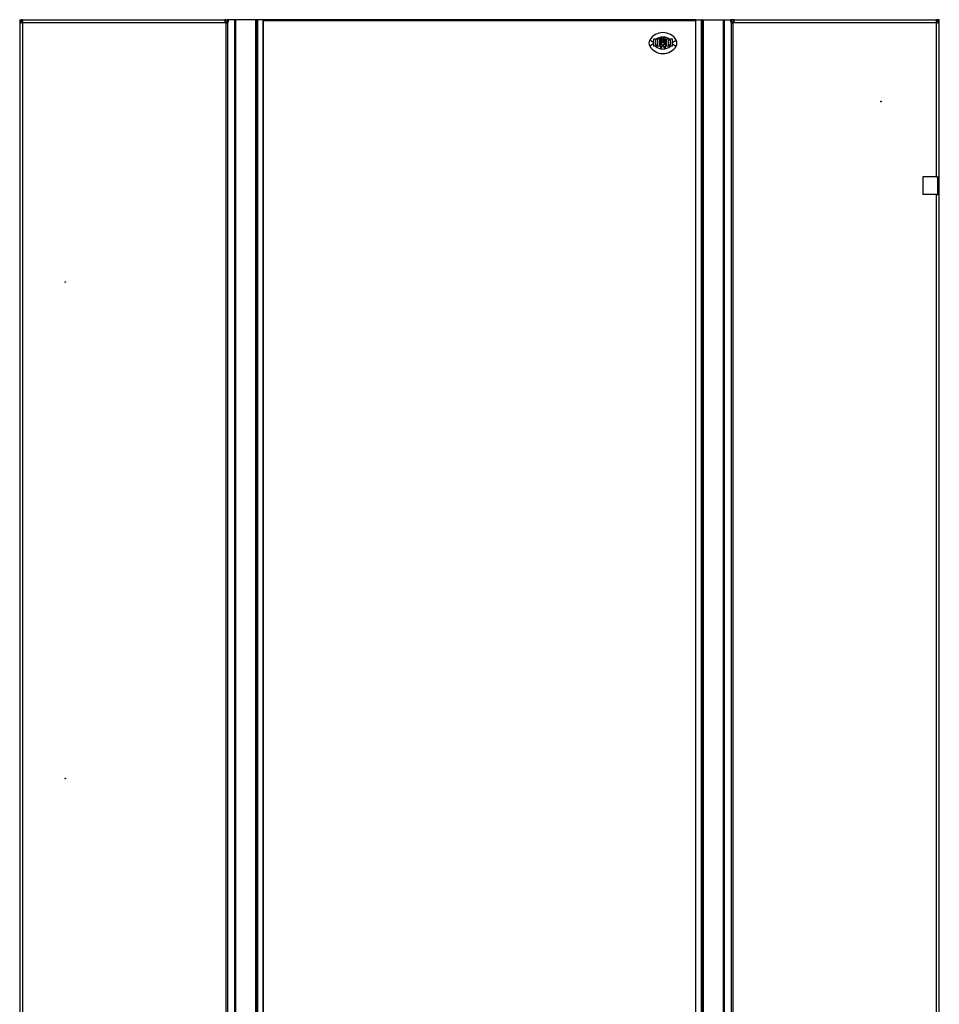
# Model space of a CAD drawing. Units: millimetres. Extents: x 0 to 1993, y 0 to 627.
# Drawn here: x 1041 to 1120, y 505 to 589 of the extents above; entities that cross this region are included whole.
import ezdxf

# ---------------------------------------------------------------- set-up
doc = ezdxf.new("R2010")
doc.units = ezdxf.units.MM
doc.header["$LTSCALE"] = 46.255
for name, color, linetype in [('MOLDING_42_BL251', 7, 'CONTINUOUS'), ('MOLDING_42_BL254', 7, 'CONTINUOUS'), ('P_741131_202_08_STEKLO_42_BL253', 7, 'CONTINUOUS'), ('P_745532_289_01_STV_Z_42__BL252', 7, 'CONTINUOUS'), ('P_745532_291_05_STV_P_42__BL250', 7, 'CONTINUOUS'), ('SKOTCH_42U_BL257', 7, 'CONTINUOUS'), ('SKOTCH_42U_BL258', 7, 'CONTINUOUS'), ('ZNAK_CMO_BL255', 7, 'CONTINUOUS')]:
    doc.layers.add(name, color=color, linetype=linetype)

# ---------------------------------------------------------------- blocks, each defined once
blk = doc.blocks.new('P_745532_291_05_STV_P_42__BL250', base_point=(1167.658, 476.249))
at = {"layer": 'P_745532_291_05_STV_P_42__BL250', "color": 3, "linetype": 'Continuous'}
for p, q in [((1099.857, 396.7), (1099.857, 589.1)), ((1099.857, 589.1), (1101.786, 589.1)), ((1101.786, 589.1), (1102.347, 589.1)), ((1102.557, 589.1), (1102.535, 589.1)), ((1102.557, 589.1), (1119.965, 589.1)), ((1119.925, 588.86), (1119.933, 588.886)), ((1119.931, 588.869), (1119.937, 588.879)), ((1119.933, 588.889), (1119.936, 588.899)), ((1119.933, 588.886), (1119.933, 588.889)), ((1119.937, 588.879), (1119.942, 588.886)), ((1120.025, 589.1), (1119.965, 589.1)), ((1120.161, 589.1), (1120.165, 589.1)), ((1120.165, 589.09), (1120.165, 589.1)), ((1120.165, 588.9), (1120.165, 589.068)), ((1120.165, 396.9), (1120.165, 588.9)), ((1119.925, 588.86), (1119.931, 588.869)), ((1118.765, 575.655), (1118.765, 574.145)), ((1119.925, 575.655), (1118.765, 575.655)), ((1119.925, 575.655), (1120.165, 575.655)), ((1119.925, 574.145), (1118.765, 574.145)), ((1119.925, 574.145), (1120.165, 574.145))]:
    blk.add_line(p, q, dxfattribs=at)
at = {"layer": 'P_745532_291_05_STV_P_42__BL250', "color": 9, "linetype": 'Continuous'}
for p, q in [((1099.992, 396.7), (1099.992, 589.1)), ((1101.686, 396.7), (1101.686, 589.1)), ((1101.786, 396.7), (1101.786, 589.1)), ((1102.337, 589.09), (1102.397, 589.09)), ((1119.925, 588.921), (1119.925, 588.976)), ((1120.164, 589.09), (1120.044, 589.09)), ((1102.375, 396.952), (1102.375, 588.848)), ((1102.535, 396.952), (1102.535, 588.848)), ((1102.557, 588.86), (1119.925, 588.86)), ((1119.925, 575.655), (1119.925, 588.86)), ((1119.925, 493.655), (1119.925, 574.145))]:
    blk.add_line(p, q, dxfattribs=at)
at = {"layer": 'P_745532_291_05_STV_P_42__BL250', "color": 7, "linetype": 'Continuous'}
for p, q in [((1102.347, 589.1), (1102.407, 589.1)), ((1102.527, 589.1), (1102.407, 589.1)), ((1102.527, 588.846), (1102.527, 589.1)), ((1102.535, 589.1), (1102.535, 588.98)), ((1102.557, 588.98), (1102.535, 588.98)), ((1102.557, 589.1), (1102.557, 588.98)), ((1119.936, 588.899), (1119.936, 588.886)), ((1119.942, 588.886), (1119.936, 588.886)), ((1119.965, 589.1), (1119.965, 588.98)), ((1120.025, 588.98), (1119.965, 588.98)), ((1120.025, 589.1), (1120.025, 588.98)), ((1120.036, 589.1), (1120.025, 589.1)), ((1120.161, 589.1), (1120.043, 589.1)), ((1120.044, 589.09), (1120.043, 589.1)), ((1120.045, 589.068), (1120.045, 589.09)), ((1120.045, 588.9), (1120.045, 589.068)), ((1120.165, 589.068), (1120.045, 589.068)), ((1120.165, 588.9), (1120.045, 588.9)), ((1102.375, 588.848), (1102.435, 588.848)), ((1120.045, 574.145), (1120.045, 575.655))]:
    blk.add_line(p, q, dxfattribs=at)
at = {"layer": 'P_745532_291_05_STV_P_42__BL250', "color": 3, "linetype": 'Continuous'}
blk.add_circle((1115.165, 582.1), 0.025, dxfattribs=at)
for centre, radius, start, end in [((1102.442, 588.999), 0.139, 133.6028, 139.12404), ((1102.338, 589.041), 0.286, 345.07493, 347.73332), ((1120.188, 589.042), 0.289, 192.33563, 194.94948), ((1120.063, 589.045), 0.199, 232.66132, 233.95019), ((1120.067, 589.05), 0.206, 233.94998, 235.20803), ((1120.071, 589.056), 0.213, 235.20783, 236.43763), ((1120.107, 589.082), 0.0568, 17.30311, 18.45454), ((1102.452, 589.091), 0.257, 270.01555, 274.47443), ((1102.473, 588.984), 0.15, 294.56546, 304.0736), ((1120.106, 589.119), 0.286, 255.07493, 257.73332)]:
    blk.add_arc(centre, radius, start, end, dxfattribs=at)
at = {"layer": 'P_745532_291_05_STV_P_42__BL250', "color": 7, "linetype": 'Continuous'}
for centre, radius, start, end in [((1102.508, 588.994), 0.147, 139.16182, 147.88199), ((1102.502, 588.999), 0.139, 133.6028, 139.12404)]:
    blk.add_arc(centre, radius, start, end, dxfattribs=at)
at = {"layer": 'P_745532_291_05_STV_P_42__BL250', "color": 3, "linetype": 'Continuous'}
for points, knots in [([(1102.337, 589.09), (1102.307, 589.056), (1102.28, 588.957), (1102.336, 588.869), (1102.375, 588.848)], [0, 0, 0, 0, 0.509518, 1, 1, 1, 1]), ([(1102.623, 589.03), (1102.623, 589.049), (1102.618, 589.092), (1102.575, 589.1), (1102.557, 589.1)], [0, 0, 0, 0, 0.5162, 1, 1, 1, 1]), ([(1119.965, 589.1), (1119.948, 589.1), (1119.905, 589.092), (1119.9, 589.049), (1119.9, 589.03)], [0, 0, 0, 0, 0.483727, 1, 1, 1, 1]), ([(1120.095, 588.834), (1120.114, 588.834), (1120.158, 588.84), (1120.165, 588.883), (1120.165, 588.9)], [0, 0, 0, 0, 0.5162, 1, 1, 1, 1]), ([(1120.164, 589.09), (1120.163, 589.092), (1120.163, 589.095), (1120.162, 589.098), (1120.162, 589.099)], [0, 0, 0, 0, 0.50767, 1, 1, 1, 1])]:
    blk.add_open_spline(points, degree=3, knots=knots, dxfattribs=at)
at = {"layer": 'P_745532_291_05_STV_P_42__BL250', "color": 7, "linetype": 'Continuous'}
for points, knots in [([(1102.384, 589.072), (1102.365, 589.041), (1102.348, 588.965), (1102.381, 588.893), (1102.407, 588.868)], [0, 0, 0, 0, 0.505668, 1, 1, 1, 1]), ([(1102.614, 588.967), (1102.611, 588.97), (1102.593, 588.98), (1102.573, 588.98), (1102.557, 588.98)], [0, 0, 0, 0, 0.208482, 1, 1, 1, 1]), ([(1119.965, 588.98), (1119.96, 588.98), (1119.941, 588.98), (1119.919, 588.977), (1119.909, 588.968)], [0, 0, 0, 0, 0.29478, 1, 1, 1, 1]), ([(1120.033, 588.843), (1120.035, 588.846), (1120.046, 588.864), (1120.045, 588.885), (1120.045, 588.9)], [0, 0, 0, 0, 0.208482, 1, 1, 1, 1])]:
    blk.add_open_spline(points, degree=3, knots=knots, dxfattribs=at)
at = {"layer": 'P_745532_291_05_STV_P_42__BL250', "color": 3, "linetype": 'Continuous'}
for points in [[(1102.557, 588.86), (1102.565, 588.869), (1102.572, 588.878), (1102.579, 588.888)], [(1102.579, 588.888), (1102.595, 588.912), (1102.607, 588.939), (1102.614, 588.967)], [(1102.617, 588.98), (1102.621, 588.997), (1102.623, 589.013), (1102.623, 589.03)], [(1119.9, 589.03), (1119.9, 589.013), (1119.902, 588.997), (1119.905, 588.98)], [(1119.908, 588.967), (1119.915, 588.944), (1119.924, 588.921), (1119.936, 588.899)], [(1119.953, 588.878), (1119.977, 588.862), (1120.004, 588.851), (1120.033, 588.843)], [(1120.165, 589.068), (1120.165, 589.076), (1120.165, 589.083), (1120.164, 589.09)], [(1102.375, 588.848), (1102.4, 588.838), (1102.426, 588.834), (1102.452, 588.834)], [(1102.472, 588.835), (1102.494, 588.837), (1102.515, 588.841), (1102.535, 588.848)], [(1120.045, 588.84), (1120.062, 588.837), (1120.078, 588.834), (1120.095, 588.834)]]:
    blk.add_open_spline(points, degree=3, dxfattribs=at)
at = {"layer": 'P_745532_291_05_STV_P_42__BL250', "color": 7, "linetype": 'Continuous'}
for points in [[(1120.045, 589.068), (1120.045, 589.076), (1120.045, 589.083), (1120.044, 589.09)], [(1102.407, 588.868), (1102.415, 588.86), (1102.425, 588.853), (1102.435, 588.848)], [(1102.435, 588.848), (1102.445, 588.842), (1102.456, 588.838), (1102.467, 588.836)]]:
    blk.add_open_spline(points, degree=3, dxfattribs=at)
blk = doc.blocks.new('MOLDING_42_BL251', base_point=(1062.065, 476.639))
at = {"layer": 'MOLDING_42_BL251', "color": 7, "linetype": 'Continuous'}
for p, q in [((1061.815, 589.1), (1061.815, 396.7)), ((1062.315, 589.1), (1061.815, 589.1)), ((1062.315, 589.1), (1062.315, 396.7))]:
    blk.add_line(p, q, dxfattribs=at)
blk = doc.blocks.new('P_745532_289_01_STV_Z_42__BL252', base_point=(1168.837, 476.249))
at = {"layer": 'P_745532_289_01_STV_Z_42__BL252', "color": 3, "linetype": 'Continuous'}
for p, q in [((1041.465, 589.1), (1041.465, 589.09)), ((1041.469, 589.1), (1041.465, 589.1)), ((1041.465, 589.068), (1041.465, 588.9)), ((1041.465, 588.9), (1041.465, 396.9)), ((1041.469, 589.1), (1041.467, 589.094)), ((1041.665, 589.1), (1041.605, 589.1)), ((1041.665, 589.1), (1059.074, 589.1)), ((1041.693, 588.879), (1041.689, 588.886)), ((1041.7, 588.869), (1041.693, 588.879)), ((1041.697, 588.889), (1041.694, 588.899)), ((1041.698, 588.886), (1041.697, 588.889)), ((1041.705, 588.86), (1041.698, 588.886)), ((1059.095, 589.1), (1059.074, 589.1)), ((1059.845, 589.1), (1059.284, 589.1)), ((1061.773, 589.1), (1059.845, 589.1)), ((1061.773, 589.1), (1061.773, 396.7)), ((1041.705, 588.86), (1041.7, 588.869))]:
    blk.add_line(p, q, dxfattribs=at)
at = {"layer": 'P_745532_289_01_STV_Z_42__BL252', "color": 7, "linetype": 'Continuous'}
for p, q in [((1041.465, 589.068), (1041.585, 589.068)), ((1041.465, 588.9), (1041.585, 588.9)), ((1041.469, 589.1), (1041.587, 589.1)), ((1041.585, 589.09), (1041.585, 589.068)), ((1041.586, 589.084), (1041.585, 589.068)), ((1041.585, 589.068), (1041.585, 588.9)), ((1041.587, 589.1), (1041.586, 589.094)), ((1041.605, 589.1), (1041.605, 588.98)), ((1041.665, 588.98), (1041.605, 588.98)), ((1041.665, 589.1), (1041.665, 588.98)), ((1041.689, 588.886), (1041.694, 588.886)), ((1041.694, 588.899), (1041.694, 588.886)), ((1059.074, 589.1), (1059.074, 588.98)), ((1059.095, 588.98), (1059.074, 588.98)), ((1059.095, 589.1), (1059.095, 588.98)), ((1059.103, 589.1), (1059.103, 588.846)), ((1059.103, 589.1), (1059.223, 589.1)), ((1059.284, 589.1), (1059.224, 589.1)), ((1059.255, 588.848), (1059.195, 588.848))]:
    blk.add_line(p, q, dxfattribs=at)
at = {"layer": 'P_745532_289_01_STV_Z_42__BL252', "color": 9, "linetype": 'Continuous'}
for p, q in [((1041.467, 589.09), (1041.586, 589.09)), ((1041.705, 588.976), (1041.705, 588.921)), ((1059.293, 589.09), (1059.233, 589.09)), ((1059.845, 589.1), (1059.845, 396.7)), ((1059.945, 589.1), (1059.945, 396.7)), ((1061.638, 589.1), (1061.638, 396.7)), ((1041.705, 588.86), (1041.705, 396.94)), ((1041.705, 588.86), (1059.074, 588.86)), ((1059.095, 588.848), (1059.095, 396.952)), ((1059.255, 588.848), (1059.255, 396.952))]:
    blk.add_line(p, q, dxfattribs=at)
at = {"layer": 'P_745532_289_01_STV_Z_42__BL252', "color": 3, "linetype": 'Continuous'}
for centre in [(1045.365, 566.65), (1045.365, 524.175)]:
    blk.add_circle(centre, 0.025, dxfattribs=at)
for centre, radius, start, end in [((1041.542, 589.077), 0.0761, 167.58972, 170.15966), ((1041.564, 589.05), 0.206, 303.53501, 307.31003), ((1041.443, 589.042), 0.289, 345.05052, 347.66437), ((1059.292, 589.041), 0.286, 192.26668, 194.92507), ((1059.188, 588.999), 0.139, 40.87596, 46.3972), ((1041.524, 589.119), 0.286, 282.26668, 284.92507), ((1059.158, 588.984), 0.15, 235.9264, 245.43454), ((1059.178, 589.091), 0.257, 265.52557, 269.98445)]:
    blk.add_arc(centre, radius, start, end, dxfattribs=at)
at = {"layer": 'P_745532_289_01_STV_Z_42__BL252', "color": 7, "linetype": 'Continuous'}
for centre, radius, start, end in [((1041.731, 589.078), 0.146, 173.70184, 175.04594), ((1041.77, 589.075), 0.184, 175.08555, 177.18124), ((1059.128, 588.999), 0.139, 40.87596, 46.3972), ((1059.122, 588.994), 0.147, 32.11801, 40.83818), ((1059.149, 588.922), 0.087, 290.8613, 302.11384)]:
    blk.add_arc(centre, radius, start, end, dxfattribs=at)
at = {"layer": 'P_745532_289_01_STV_Z_42__BL252', "color": 3, "linetype": 'Continuous'}
for points in [[(1041.467, 589.09), (1041.466, 589.083), (1041.465, 589.076), (1041.465, 589.068)], [(1041.598, 588.843), (1041.626, 588.851), (1041.654, 588.862), (1041.678, 588.878)], [(1041.694, 588.899), (1041.707, 588.921), (1041.716, 588.944), (1041.722, 588.967)], [(1041.725, 588.98), (1041.729, 588.997), (1041.731, 589.013), (1041.731, 589.03)], [(1059.008, 589.03), (1059.008, 589.013), (1059.01, 588.997), (1059.013, 588.98)], [(1059.017, 588.967), (1059.024, 588.939), (1059.035, 588.912), (1059.052, 588.888)], [(1059.052, 588.888), (1059.058, 588.878), (1059.065, 588.869), (1059.074, 588.86)], [(1041.535, 588.834), (1041.552, 588.834), (1041.569, 588.837), (1041.585, 588.84)], [(1059.095, 588.848), (1059.115, 588.841), (1059.137, 588.837), (1059.158, 588.835)], [(1059.178, 588.834), (1059.204, 588.834), (1059.231, 588.838), (1059.255, 588.848)]]:
    blk.add_open_spline(points, degree=3, dxfattribs=at)
for points, knots in [([(1041.465, 588.9), (1041.465, 588.883), (1041.473, 588.84), (1041.517, 588.834), (1041.535, 588.834)], [0, 0, 0, 0, 0.4838, 1, 1, 1, 1]), ([(1041.731, 589.03), (1041.731, 589.049), (1041.726, 589.092), (1041.683, 589.1), (1041.665, 589.1)], [0, 0, 0, 0, 0.516273, 1, 1, 1, 1]), ([(1059.074, 589.1), (1059.056, 589.1), (1059.013, 589.092), (1059.008, 589.049), (1059.008, 589.03)], [0, 0, 0, 0, 0.4838, 1, 1, 1, 1]), ([(1059.255, 588.848), (1059.294, 588.869), (1059.35, 588.957), (1059.323, 589.056), (1059.293, 589.09)], [0, 0, 0, 0, 0.490482, 1, 1, 1, 1])]:
    blk.add_open_spline(points, degree=3, knots=knots, dxfattribs=at)
at = {"layer": 'P_745532_289_01_STV_Z_42__BL252', "color": 7, "linetype": 'Continuous'}
for points, knots in [([(1041.585, 588.9), (1041.585, 588.895), (1041.586, 588.875), (1041.588, 588.853), (1041.598, 588.843)], [0, 0, 0, 0, 0.294944, 1, 1, 1, 1]), ([(1041.722, 588.968), (1041.719, 588.97), (1041.701, 588.98), (1041.681, 588.98), (1041.665, 588.98)], [0, 0, 0, 0, 0.208622, 1, 1, 1, 1]), ([(1059.074, 588.98), (1059.068, 588.98), (1059.049, 588.98), (1059.027, 588.977), (1059.017, 588.967)], [0, 0, 0, 0, 0.294944, 1, 1, 1, 1]), ([(1059.224, 588.868), (1059.25, 588.893), (1059.283, 588.965), (1059.266, 589.041), (1059.246, 589.072)], [0, 0, 0, 0, 0.494332, 1, 1, 1, 1])]:
    blk.add_open_spline(points, degree=3, knots=knots, dxfattribs=at)
blk.add_open_spline([(1059.195, 588.848), (1059.206, 588.853), (1059.215, 588.86), (1059.224, 588.868)], degree=3, dxfattribs=at)
blk = doc.blocks.new('P_741131_202_08_STEKLO_42_BL253', base_point=(1168.837, 476.664))
at = {"layer": 'P_741131_202_08_STEKLO_42_BL253', "color": 7, "linetype": 'Continuous'}
for p, q in [((1061.815, 589.1), (1061.773, 589.1)), ((1061.815, 589), (1061.773, 589)), ((1099.315, 589.1), (1062.315, 589.1)), ((1099.315, 589), (1062.315, 589)), ((1099.857, 589.1), (1099.815, 589.1)), ((1099.857, 589), (1099.815, 589))]:
    blk.add_line(p, q, dxfattribs=at)
blk = doc.blocks.new('MOLDING_42_BL254', base_point=(1099.565, 476.639))
at = {"layer": 'MOLDING_42_BL254', "color": 7, "linetype": 'Continuous'}
for p, q in [((1099.315, 396.7), (1099.315, 589.1)), ((1099.315, 589.1), (1099.815, 589.1)), ((1099.815, 396.7), (1099.815, 589.1))]:
    blk.add_line(p, q, dxfattribs=at)
blk = doc.blocks.new('ZNAK_CMO_BL255', base_point=(1096.515, 475.779))
at = {"layer": 'ZNAK_CMO_BL255', "color": 9, "linetype": 'Continuous'}
for p, q in [((1095.718, 587.157), (1095.384, 587.354)), ((1097.312, 587.157), (1097.646, 587.354)), ((1095.718, 587.043), (1095.384, 586.846)), ((1097.312, 587.043), (1097.646, 586.846))]:
    blk.add_line(p, q, dxfattribs=at)
at = {"layer": 'ZNAK_CMO_BL255', "color": 7, "linetype": 'Continuous'}
for p, q in [((1095.731, 586.847), (1095.731, 587.463)), ((1095.731, 587.463), (1095.867, 587.463)), ((1095.867, 587.463), (1095.867, 586.96)), ((1096.079, 586.96), (1096.079, 587.48)), ((1096.079, 587.48), (1096.215, 587.48)), ((1096.215, 587.48), (1096.215, 586.96)), ((1096.34, 586.96), (1096.34, 587.629)), ((1096.34, 587.629), (1096.401, 587.629)), ((1096.515, 587.285), (1096.401, 587.629)), ((1096.401, 587.429), (1096.401, 586.96)), ((1096.515, 587.085), (1096.401, 587.429)), ((1096.515, 587.285), (1096.629, 587.629)), ((1096.629, 587.429), (1096.515, 587.085)), ((1096.629, 587.629), (1096.691, 587.629)), ((1096.629, 586.96), (1096.629, 587.429)), ((1096.691, 586.96), (1096.691, 587.629)), ((1096.815, 586.96), (1096.815, 587.463)), ((1096.815, 587.463), (1097.299, 587.463)), ((1096.952, 587.359), (1096.952, 586.96)), ((1097.163, 587.359), (1096.952, 587.359)), ((1097.163, 586.96), (1097.163, 587.359)), ((1097.299, 587.463), (1097.299, 586.847)), ((1096.34, 586.847), (1095.731, 586.847)), ((1095.867, 586.96), (1096.079, 586.96)), ((1096.215, 586.96), (1096.34, 586.96)), ((1096.34, 586.673), (1096.34, 586.847)), ((1096.401, 586.673), (1096.34, 586.673)), ((1096.401, 586.96), (1096.629, 586.96)), ((1096.401, 586.847), (1096.401, 586.673)), ((1096.629, 586.847), (1096.401, 586.847)), ((1096.629, 586.673), (1096.629, 586.847)), ((1096.691, 586.673), (1096.629, 586.673)), ((1096.691, 586.96), (1096.815, 586.96)), ((1096.691, 586.847), (1096.691, 586.673)), ((1097.299, 586.847), (1096.691, 586.847)), ((1096.952, 586.96), (1097.163, 586.96))]:
    blk.add_line(p, q, dxfattribs=at)
for centre, radius, start, end in [((1095.815, 587.1), 0.5, 149.48976, 210.51024), ((1096.515, 586.688), 1.312, 30.51024, 149.48976), ((1097.215, 587.1), 0.5, 329.48976, 30.51024), ((1096.515, 587.513), 1.312, 210.51024, 329.48976)]:
    blk.add_arc(centre, radius, start, end, dxfattribs=at)
at = {"layer": 'ZNAK_CMO_BL255', "color": 9, "linetype": 'Continuous'}
for centre, radius, start, end in [((1096.515, 586.688), 0.925, 100.94498, 134.44107), ((1096.515, 586.688), 0.925, 83.38029, 96.61971), ((1096.515, 586.688), 0.925, 56.97376, 79.05502), ((1096.515, 586.688), 0.925, 45.55893, 46.50859), ((1095.815, 587.1), 0.113, 149.48976, 210.51024), ((1096.515, 586.688), 0.925, 147.95543, 149.48976), ((1096.515, 587.513), 0.925, 210.51024, 212.04457), ((1096.515, 587.513), 0.925, 226.00417, 313.99583), ((1096.515, 586.688), 0.925, 30.51024, 32.04457), ((1096.515, 587.513), 0.925, 327.95543, 329.48976), ((1097.215, 587.1), 0.113, 329.48976, 30.51024)]:
    blk.add_arc(centre, radius, start, end, dxfattribs=at)
blk = doc.blocks.new('SKOTCH_42U_BL257', base_point=(1062.065, 476.589))
at = {"layer": 'SKOTCH_42U_BL257', "color": 7, "linetype": 'Continuous'}
for p, q in [((1061.815, 396.8), (1061.815, 589)), ((1062.315, 396.8), (1062.315, 589))]:
    blk.add_line(p, q, dxfattribs=at)
blk = doc.blocks.new('SKOTCH_42U_BL258', base_point=(1099.565, 476.589))
at = {"layer": 'SKOTCH_42U_BL258', "color": 7, "linetype": 'Continuous'}
for p, q in [((1099.315, 396.8), (1099.315, 589)), ((1099.815, 396.8), (1099.815, 589))]:
    blk.add_line(p, q, dxfattribs=at)

msp = doc.modelspace()

# ---------------------------------------------------------------- block references
at = {"layer": 'MOLDING_42_BL251'}
msp.add_blockref('MOLDING_42_BL251', (1062.06526, 476.63928), dxfattribs=at)
at = {"layer": 'MOLDING_42_BL254'}
msp.add_blockref('MOLDING_42_BL254', (1099.56526, 476.63928), dxfattribs=at)
at = {"layer": 'P_741131_202_08_STEKLO_42_BL253'}
msp.add_blockref('P_741131_202_08_STEKLO_42_BL253', (1168.83717, 476.66428), dxfattribs=at)
at = {"layer": 'P_745532_289_01_STV_Z_42__BL252'}
msp.add_blockref('P_745532_289_01_STV_Z_42__BL252', (1168.83717, 476.24928), dxfattribs=at)
at = {"layer": 'P_745532_291_05_STV_P_42__BL250'}
msp.add_blockref('P_745532_291_05_STV_P_42__BL250', (1167.65817, 476.24928), dxfattribs=at)
at = {"layer": 'SKOTCH_42U_BL257'}
msp.add_blockref('SKOTCH_42U_BL257', (1062.06526, 476.58928), dxfattribs=at)
at = {"layer": 'SKOTCH_42U_BL258'}
msp.add_blockref('SKOTCH_42U_BL258', (1099.56526, 476.58928), dxfattribs=at)
at = {"layer": 'ZNAK_CMO_BL255'}
msp.add_blockref('ZNAK_CMO_BL255', (1096.51526, 475.77851), dxfattribs=at)

doc.saveas('drawing.dxf')
